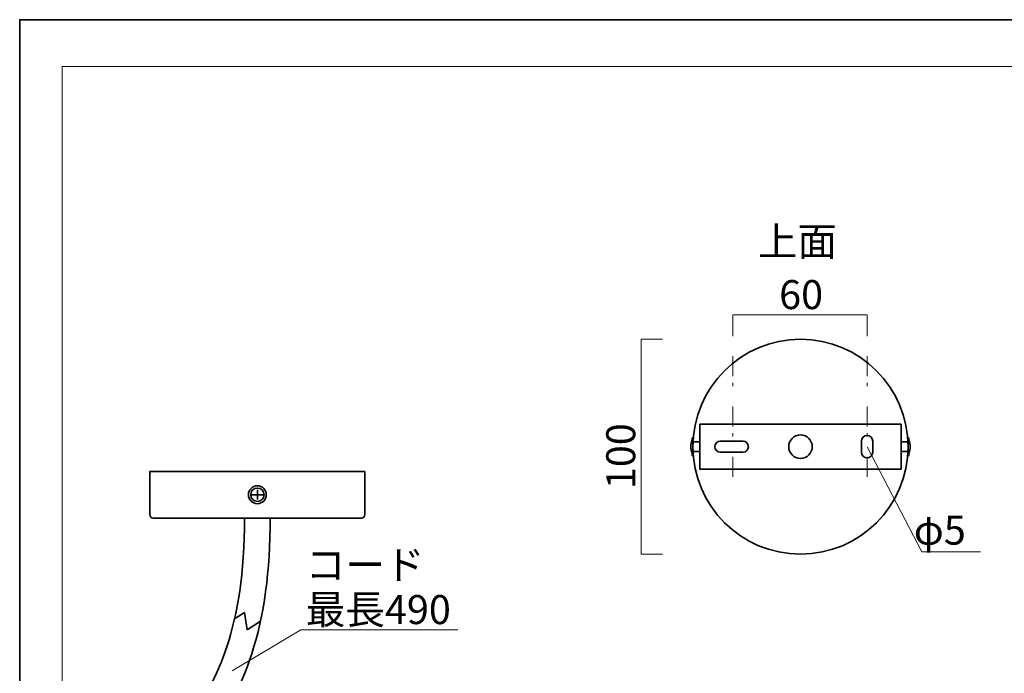
# Model space of a CAD drawing. Units: inches. Extents: x -43 to 253, y 44 to 253.
# Drawn here: x -43 to 103, y 156 to 253 of the extents above; entities that cross this region are included whole.
import ezdxf

# ---------------------------------------------------------------- set-up
doc = ezdxf.new("R2010")
doc.units = ezdxf.units.IN
doc.header["$MEASUREMENT"] = 0
doc.linetypes.add('AI-Linetype-1', pattern=[7.500007, 3.000003, -1.000002, 0.499999, -3.000003, 0, 0])
doc.linetypes.add('AI-Linetype-2', pattern=[7.500007, 3.000003, -1.000002, 0.499999, -3.000003, 0, 0])
doc.layers.add('儗僀儎乕 1', color=7, linetype='Continuous')

# ---------------------------------------------------------------- blocks, each defined once
blk = doc.blocks.new('block 2')
at = {"layer": '儗僀儎乕 1', "color": 7, "lineweight": 18, "true_color": 0xffffff}
blk.add_lwpolyline([(247.05, 246.22), (-36.81, 246.22), (-36.81, 66.33), (247.05, 66.33), (247.05, 246.22)], dxfattribs=at)
blk = doc.blocks.new('block 35')
at = {"layer": '儗僀儎乕 1', "color": 7, "lineweight": 18, "true_color": 0xffffff}
blk.add_lwpolyline([(57.06, 188.3), (56.9, 188.3), (56.9, 190.97), (57.06, 190.97)], dxfattribs=at)
blk.add_open_spline([(56.9, 190.64), (56.73, 190.29), (56.69, 189.86), (56.69, 189.64), (56.69, 189.42), (56.73, 188.98), (56.9, 188.64)], degree=3, knots=[0, 0, 0, 0, 1, 1, 1, 2, 2, 2, 2], dxfattribs=at)
blk = doc.blocks.new('block 36')
at = {"layer": '儗僀儎乕 1', "color": 7, "lineweight": 18, "true_color": 0xffffff}
blk.add_lwpolyline([(89.06, 190.97), (89.22, 190.97), (89.22, 188.3), (89.06, 188.3)], dxfattribs=at)
blk.add_open_spline([(89.22, 188.64), (89.39, 188.98), (89.43, 189.42), (89.43, 189.64), (89.43, 189.86), (89.39, 190.29), (89.22, 190.64)], degree=3, knots=[0, 0, 0, 0, 1, 1, 1, 2, 2, 2, 2], dxfattribs=at)
blk = doc.blocks.new('block 34')
at = {"layer": '儗僀儎乕 1'}
for name in ['block 35', 'block 36']:
    blk.add_blockref(name, (0, 0), dxfattribs=at)
blk = doc.blocks.new('block 33')
at = {"layer": '儗僀儎乕 1', "color": 7, "lineweight": 35, "true_color": 0xffffff}
for points in [[(88.06, 186.3), (58.06, 186.3), (58.06, 192.97), (88.06, 192.97), (88.06, 186.3)], [(57.07, 190.34), (58.06, 190.34)], [(88.06, 190.34), (89.04, 190.34)], [(58.06, 188.93), (57.07, 188.93)], [(89.04, 188.93), (88.06, 188.93)]]:
    blk.add_lwpolyline(points, dxfattribs=at)
for points, knots in [([(89.06, 189.64), (89.06, 180.8), (81.89, 173.64), (73.06, 173.64), (64.22, 173.64), (57.06, 180.8), (57.06, 189.64), (57.06, 198.47), (64.22, 205.63), (73.06, 205.63), (81.89, 205.63), (89.06, 198.47), (89.06, 189.64)], [0, 0, 0, 0, 1, 1, 1, 2, 2, 2, 3, 3, 3, 4, 4, 4, 4]), ([(73.06, 191.39), (72.09, 191.39), (71.31, 190.6), (71.31, 189.64), (71.31, 188.67), (72.09, 187.89), (73.06, 187.89), (74.02, 187.89), (74.81, 188.67), (74.81, 189.64), (74.81, 190.6), (74.02, 191.39), (73.06, 191.39)], [0, 0, 0, 0, 1, 1, 1, 2, 2, 2, 3, 3, 3, 4, 4, 4, 4]), ([(83.81, 190.47), (83.81, 190.93), (83.43, 191.3), (82.97, 191.3), (82.97, 191.3), (82.97, 191.3), (82.97, 191.3), (82.51, 191.3), (82.14, 190.93), (82.14, 190.47), (82.14, 190.47), (82.14, 188.8), (82.14, 188.8), (82.14, 188.34), (82.51, 187.97), (82.97, 187.97), (82.97, 187.97), (82.97, 187.97), (82.97, 187.97), (83.43, 187.97), (83.81, 188.34), (83.81, 188.8), (83.81, 188.8), (83.81, 190.47), (83.81, 190.47)], [0, 0, 0, 0, 1, 1, 1, 2, 2, 2, 3, 3, 3, 4, 4, 4, 5, 5, 5, 6, 6, 6, 7, 7, 7, 8, 8, 8, 8]), ([(65.31, 189.64), (65.31, 190.1), (64.94, 190.47), (64.48, 190.47), (64.48, 190.47), (61.14, 190.47), (61.14, 190.47), (60.68, 190.47), (60.31, 190.1), (60.31, 189.64), (60.31, 189.64), (60.31, 189.64), (60.31, 189.64), (60.31, 189.18), (60.68, 188.8), (61.14, 188.8), (61.14, 188.8), (64.48, 188.8), (64.48, 188.8), (64.94, 188.8), (65.31, 189.18), (65.31, 189.64), (65.31, 189.64), (65.31, 189.64), (65.31, 189.64)], [0, 0, 0, 0, 1, 1, 1, 2, 2, 2, 3, 3, 3, 4, 4, 4, 5, 5, 5, 6, 6, 6, 7, 7, 7, 8, 8, 8, 8])]:
    blk.add_open_spline(points, degree=3, knots=knots, dxfattribs=at)
at = {"layer": '儗僀儎乕 1'}
blk.add_blockref('block 34', (0, 0), dxfattribs=at)
blk = doc.blocks.new('block 42')
at = {"layer": '儗僀儎乕 1', "color": 7, "lineweight": 35, "true_color": 0xffffff}
blk.add_open_spline([(5.51, 124.63), (1.22, 120.35), (-3.23, 117.35), (-8.1, 115.47), (-12.25, 113.86), (-15.98, 113.36), (-18.98, 112.96), (-19.64, 112.87), (-20.27, 112.79), (-20.86, 112.7), (-20.86, 112.7), (-21.04, 113.85), (-21.04, 113.85), (-20.43, 113.94), (-19.8, 114.03), (-19.13, 114.11), (-13.05, 114.93), (-4.73, 116.04), (4.68, 125.46), (4.68, 125.46), (5.51, 124.63), (5.51, 124.63), (5.51, 124.63), (5.51, 124.63), (5.51, 124.63)], degree=3, knots=[0, 0, 0, 0, 1, 1, 1, 2, 2, 2, 3, 3, 3, 4, 4, 4, 5, 5, 5, 6, 6, 6, 7, 7, 7, 8, 8, 8, 8], dxfattribs=at)
blk = doc.blocks.new('block 43')
at = {"layer": '儗僀儎乕 1', "color": 7, "lineweight": 35, "true_color": 0xffffff}
for points, knots in [([(-23.21, 114.87), (-22.13, 115.08), (-21.08, 114.37), (-20.87, 113.29), (-20.66, 112.2), (-21.37, 111.15), (-22.45, 110.94), (-23.53, 110.73), (-24.58, 111.44), (-24.79, 112.52), (-25, 113.61), (-24.3, 114.66), (-23.21, 114.87)], [0, 0, 0, 0, 1, 1, 1, 2, 2, 2, 3, 3, 3, 4, 4, 4, 4]), ([(-21.16, 114.33), (-21.02, 114.36), (-20.89, 114.27), (-20.86, 114.14), (-20.86, 114.14), (-20.55, 112.5), (-20.55, 112.5), (-20.52, 112.37), (-20.61, 112.23), (-20.74, 112.21), (-20.74, 112.21), (-20.74, 112.21), (-20.74, 112.21), (-20.88, 112.18), (-21.01, 112.27), (-21.04, 112.41), (-21.04, 112.41), (-21.35, 114.04), (-21.35, 114.04), (-21.38, 114.18), (-21.29, 114.31), (-21.16, 114.33), (-21.16, 114.33), (-21.16, 114.33), (-21.16, 114.33)], [0, 0, 0, 0, 1, 1, 1, 2, 2, 2, 3, 3, 3, 4, 4, 4, 5, 5, 5, 6, 6, 6, 7, 7, 7, 8, 8, 8, 8])]:
    blk.add_open_spline(points, degree=3, knots=knots, dxfattribs=at)
blk = doc.blocks.new('block 44')
at = {"layer": '儗僀儎乕 1', "color": 7, "lineweight": 35, "true_color": 0xffffff}
blk.add_lwpolyline([(10.71, 142.41), (10.97, 142.15)], dxfattribs=at)
for points, knots in [([(-10.74, 118.96), (-5.41, 124.01), (2.21, 129.44), (3.81, 131.04), (3.81, 131.04), (14.3, 141.53), (14.3, 141.53), (14.3, 141.53), (15.24, 143.18), (15.24, 143.18), (15.24, 143.18), (13.95, 144.47), (13.95, 144.47), (13.95, 144.47), (-11.15, 119.37), (-11.15, 119.37), (-11.15, 119.37), (-9.29, 117.51), (-9.29, 117.51), (-4.58, 123.02), (1.84, 129.06), (3.81, 131.04)], [0, 0, 0, 0, 1, 1, 1, 2, 2, 2, 3, 3, 3, 4, 4, 4, 5, 5, 5, 6, 6, 6, 7, 7, 7, 7]), ([(12.06, 142.59), (11.74, 142.91), (11.13, 142.84), (10.71, 142.41), (10.28, 141.99), (10.2, 141.38), (10.53, 141.06)], [0, 0, 0, 0, 1, 1, 1, 2, 2, 2, 2])]:
    blk.add_open_spline(points, degree=3, knots=knots, dxfattribs=at)
blk = doc.blocks.new('block 41')
at = {"layer": '儗僀儎乕 1', "color": 7, "lineweight": 35, "true_color": 0xffffff}
for points, knots in [([(35.96, 145.28), (31.68, 144.99), (23.99, 143.12), (18.41, 137.53), (18.41, 137.53), (17.58, 138.35), (17.58, 138.35), (23.44, 144.21), (31.51, 146.16), (35.96, 146.45), (36.09, 146.46), (36.48, 146.96), (36.72, 146.98), (36.72, 146.98), (36.72, 146.98), (36.72, 146.98), (36.86, 146.98), (36.97, 146.86), (36.97, 146.73), (36.97, 146.73), (36.97, 145.06), (36.97, 145.06), (36.97, 144.92), (36.85, 144.81), (36.72, 144.81), (36.52, 144.81), (36.06, 145.29), (35.96, 145.28)], [0, 0, 0, 0, 1, 1, 1, 2, 2, 2, 3, 3, 3, 4, 4, 4, 5, 5, 5, 6, 6, 6, 7, 7, 7, 8, 8, 8, 9, 9, 9, 9]), ([(36.96, 146.61), (37.04, 146.8), (37.16, 146.98), (37.32, 147.13), (37.97, 147.78), (39.02, 147.78), (39.67, 147.13), (40.33, 146.48), (40.33, 145.43), (39.67, 144.78), (39.02, 144.13), (37.97, 144.13), (37.32, 144.78), (37.16, 144.93), (37.05, 145.11), (36.97, 145.29)], [0, 0, 0, 0, 1, 1, 1, 2, 2, 2, 3, 3, 3, 4, 4, 4, 5, 5, 5, 5]), ([(14.17, 144.25), (14.17, 144.25), (24.3, 134.12), (24.3, 134.12), (24.3, 134.12), (10.52, 120.33), (10.52, 120.33), (10.32, 120.13), (10, 120.13), (9.81, 120.33), (9.81, 120.33), (0.38, 129.76), (0.38, 129.76), (0.19, 129.95), (0.19, 130.27), (0.38, 130.46), (0.38, 130.46), (14.17, 144.25), (14.17, 144.25)], [0, 0, 0, 0, 1, 1, 1, 2, 2, 2, 3, 3, 3, 4, 4, 4, 5, 5, 5, 6, 6, 6, 6])]:
    blk.add_open_spline(points, degree=3, knots=knots, dxfattribs=at)
at = {"layer": '儗僀儎乕 1'}
for name in ['block 44', 'block 42', 'block 43']:
    blk.add_blockref(name, (0, 0), dxfattribs=at)
blk = doc.blocks.new('block 46')
at = {"layer": '儗僀儎乕 1', "color": 7, "lineweight": 35, "true_color": 0xffffff}
for points in [[(-7.76, 181.77), (-7.76, 183.2)], [(-6.76, 182.48), (-8.76, 182.48)]]:
    blk.add_lwpolyline(points, dxfattribs=at)
for points in [[(-9.1, 182.48), (-9.1, 183.22), (-8.5, 183.82), (-7.76, 183.82), (-7.03, 183.82), (-6.43, 183.22), (-6.43, 182.48), (-6.43, 181.75), (-7.03, 181.15), (-7.76, 181.15), (-8.5, 181.15), (-9.1, 181.75), (-9.1, 182.48)], [(-8.76, 182.48), (-8.76, 183.04), (-8.32, 183.48), (-7.76, 183.48), (-7.21, 183.48), (-6.76, 183.04), (-6.76, 182.48), (-6.76, 181.93), (-7.21, 181.48), (-7.76, 181.48), (-8.32, 181.48), (-8.76, 181.93), (-8.76, 182.48)]]:
    blk.add_open_spline(points, degree=3, knots=[0, 0, 0, 0, 1, 1, 1, 2, 2, 2, 3, 3, 3, 4, 4, 4, 4], dxfattribs=at)
blk = doc.blocks.new('block 45')
at = {"layer": '儗僀儎乕 1', "color": 7, "lineweight": 35, "true_color": 0xffffff}
blk.add_open_spline([(8.23, 185.95), (8.23, 185.95), (-23.76, 185.95), (-23.76, 185.95), (-23.76, 185.95), (-23.76, 179.52), (-23.76, 179.52), (-23.76, 179.24), (-23.54, 179.02), (-23.26, 179.02), (-23.26, 179.02), (7.73, 179.02), (7.73, 179.02), (8.01, 179.02), (8.23, 179.24), (8.23, 179.52), (8.23, 179.52), (8.23, 185.95), (8.23, 185.95)], degree=3, knots=[0, 0, 0, 0, 1, 1, 1, 2, 2, 2, 3, 3, 3, 4, 4, 4, 5, 5, 5, 6, 6, 6, 6], dxfattribs=at)
at = {"layer": '儗僀儎乕 1'}
blk.add_blockref('block 46', (0, 0), dxfattribs=at)
blk = doc.blocks.new('block 47')
at = {"layer": '儗僀儎乕 1', "color": 7, "lineweight": 35, "true_color": 0xffffff}
blk.add_open_spline([(-13.03, 115.17), (-16.38, 115.17), (-19.41, 116.45), (-21.52, 118.78), (-23.03, 120.47), (-24.04, 122.61), (-24.5, 125.16), (-24.98, 127.8), (-24.86, 130.82), (-24.14, 134.13), (-24.14, 134.13), (-24.13, 134.18), (-24.13, 134.18), (-22.7, 140.16), (-20.23, 144.36), (-17.84, 148.42), (-13.83, 155.25), (-9.68, 162.3), (-9.68, 179.02), (-9.68, 179.02), (-5.85, 179.02), (-5.85, 179.02), (-5.85, 171.1), (-6.75, 164.48), (-8.61, 158.8), (-10.27, 153.74), (-12.44, 150.05), (-14.54, 146.48), (-16.88, 142.49), (-19.1, 138.72), (-20.4, 133.31), (-21.52, 128.08), (-20.91, 123.83), (-18.67, 121.35), (-17.07, 119.58), (-14.69, 118.77), (-11.97, 119.06)], degree=3, knots=[0, 0, 0, 0, 1, 1, 1, 2, 2, 2, 3, 3, 3, 4, 4, 4, 5, 5, 5, 6, 6, 6, 7, 7, 7, 8, 8, 8, 9, 9, 9, 10, 10, 10, 11, 11, 11, 12, 12, 12, 12], dxfattribs=at)
blk = doc.blocks.new('block 40')
at = {"layer": '儗僀儎乕 1', "color": 7, "lineweight": 35, "true_color": 0xffffff}
for points in [[(-11.15, 164.03), (-9.69, 164.95)], [(-9.69, 164.95), (-9.28, 162.36)], [(-9.28, 162.36), (-7.31, 163.66)]]:
    blk.add_lwpolyline(points, dxfattribs=at)
for points in [[(-6.21, 120.95), (-3.16, 122.26), (0.11, 124.13), (3.59, 126.55)], [(-11.99, 119.06), (-11.68, 119.13), (-11.37, 119.2), (-11.06, 119.28)]]:
    blk.add_open_spline(points, degree=3, dxfattribs=at)
blk.add_open_spline([(6.46, 123.68), (0.12, 119.19), (-5.73, 116.34), (-10.93, 115.19), (-11.07, 115.16), (-11.21, 115.13), (-11.35, 115.1)], degree=3, knots=[0, 0, 0, 0, 1, 1, 1, 2, 2, 2, 2], dxfattribs=at)
at = {"layer": '儗僀儎乕 1'}
for name in ['block 45', 'block 47', 'block 41']:
    blk.add_blockref(name, (0, 0), dxfattribs=at)
blk = doc.blocks.new('block 48')
at = {"layer": '儗僀儎乕 1', "color": 7, "lineweight": 18, "true_color": 0xffffff}
for points in [[(-11.52, 156.27), (-1.31, 162.36)], [(-1.31, 162.36), (22.05, 162.36)]]:
    blk.add_lwpolyline(points, dxfattribs=at)

msp = doc.modelspace()

# ---------------------------------------------------------------- linework, layer by layer
at = {"layer": '儗僀儎乕 1', "color": 7, "lineweight": 35, "true_color": 0xffffff}
msp.add_lwpolyline([(253.2, 43.65), (-43.13, 43.65), (-43.13, 253.2), (253.2, 253.2), (253.2, 43.65)], dxfattribs=at)
at = {"layer": '儗僀儎乕 1', "color": 7, "lineweight": 18, "true_color": 0xffffff}
for points in [[(82.97, 206.09), (82.97, 209.25), (62.98, 209.25), (62.98, 206.09)], [(52.5, 205.63), (49.34, 205.63), (49.34, 173.64), (52.5, 173.64)], [(82.97, 189.64), (91.14, 173.96)], [(91.14, 173.96), (99.84, 173.96)]]:
    msp.add_lwpolyline(points, dxfattribs=at)
at = {"layer": '儗僀儎乕 1', "color": 7, "linetype": 'AI-Linetype-1', "lineweight": 18, "true_color": 0xffffff}
msp.add_lwpolyline([(62.98, 203.13), (62.98, 184.5)], dxfattribs=at)
at = {"layer": '儗僀儎乕 1', "color": 7, "linetype": 'AI-Linetype-2', "lineweight": 18, "true_color": 0xffffff}
msp.add_lwpolyline([(82.97, 203.13), (82.97, 184.5)], dxfattribs=at)

# ---------------------------------------------------------------- block references
at = {"layer": '儗僀儎乕 1'}
for name in ['block 2', 'block 33', 'block 40', 'block 48']:
    msp.add_blockref(name, (0, 0), dxfattribs=at)

# ---------------------------------------------------------------- texts
at = {"layer": '儗僀儎乕 1', "color": 7, "true_color": 0xffffff, "char_height": 4.318, "attachment_point": 7}
for s, insert in [('\\fMS PGothic|b0|i0|c0|p34;\\W1;上面', (66.71, 218.04)), ('\\fMS PGothic|b0|i0|c0|p34;\\W1;60', (69.88, 210.12)), ('\\fMS PGothic|b0|i0|c0|p34;\\W1;φ5', (89.91, 175.05)), ('\\fMS PGothic|b0|i0|c0|p34;\\W1;コード', (-0.56, 169.89)), ('\\fMS PGothic|b0|i0|c0|p34;\\W1;最長490', (-0.56, 163.23))]:
    msp.add_mtext(s, dxfattribs=dict(at, insert=insert))
at = {"layer": '儗僀儎乕 1', "color": 7, "true_color": 0xffffff, "insert": (48.47, 183.32), "char_height": 4.318, "attachment_point": 7, "rotation": 90}
msp.add_mtext('\\fMS PGothic|b0|i0|c0|p34;\\W1;100', dxfattribs=at)

doc.saveas('drawing.dxf')
